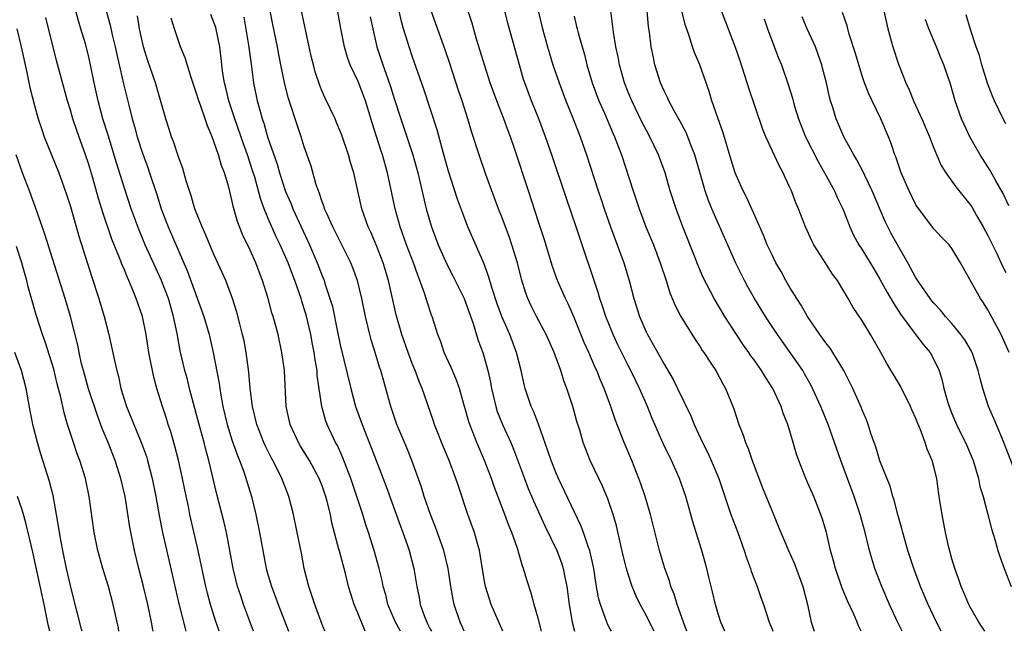
# Model space of a CAD drawing. Units: inches. Extents: x 2616000 to 2619000, y 1479000 to 1482000.
# Drawn here: x 2616845 to 2616955, y 1479000 to 1479068 of the extents above; entities that cross this region are included whole.
import ezdxf

# ---------------------------------------------------------------- set-up
doc = ezdxf.new("R2010")
doc.units = ezdxf.units.IN
doc.header["$MEASUREMENT"] = 0
doc.layers.add('LD26161479_2ft', color=182, linetype='Continuous')

msp = doc.modelspace()

# ---------------------------------------------------------------- linework, layer by layer
at = {"layer": 'LD26161479_2ft'}
for points, elevation in [([(2616911.14, 1479000), (2616911, 1479000.23), (2616910.73, 1479000.73), (2616910.62, 1479001), (2616910.45, 1479001.55), (2616909.92, 1479003), (2616909.72, 1479003.72), (2616909.42, 1479005.42), (2616909.18, 1479007), (2616908.79, 1479008.79), (2616908.73, 1479009), (2616908.55, 1479009.45), (2616908.03, 1479011), (2616907.76, 1479011.76), (2616907, 1479013.32), (2616905.26, 1479017), (2616905, 1479017.6), (2616904.44, 1479019), (2616904.09, 1479020.09), (2616903.03, 1479023.03), (2616902.48, 1479024.48), (2616902.24, 1479025), (2616901.56, 1479027), (2616901.44, 1479027.44), (2616901.1, 1479029), (2616900.61, 1479031), (2616899.85, 1479033), (2616898.97, 1479035), (2616898.44, 1479036.44), (2616897.88, 1479038.12), (2616897.49, 1479039.49), (2616896.95, 1479040.95), (2616895.2, 1479045), (2616894.59, 1479046.59), (2616894.05, 1479048.05), (2616893, 1479051.29), (2616892.32, 1479053.68), (2616891.77, 1479055.77), (2616890.29, 1479060.29), (2616889, 1479063.95), (2616888.65, 1479065), (2616888.51, 1479065.49), (2616888.05, 1479067), (2616887.82, 1479067.82), (2616887.11, 1479071)], 8772), ([(2616919.53, 1479000), (2616919.16, 1479001), (2616918.47, 1479003), (2616918.12, 1479004.12), (2616917.77, 1479005), (2616917.6, 1479005.6), (2616917.09, 1479007), (2616916.5, 1479009), (2616915.8, 1479011.8), (2616915.48, 1479013), (2616914.88, 1479015), (2616914.41, 1479016.41), (2616914.21, 1479017), (2616913.41, 1479019), (2616912.55, 1479021), (2616911.56, 1479023.56), (2616911.08, 1479025), (2616910.33, 1479027), (2616909.92, 1479027.92), (2616909.52, 1479029), (2616909.35, 1479029.35), (2616908.64, 1479031), (2616908.13, 1479032.13), (2616907, 1479034.92), (2616906.36, 1479036.36), (2616906.03, 1479037), (2616905.15, 1479039), (2616904.59, 1479040.59), (2616903.66, 1479043.66), (2616903, 1479045.67), (2616902.68, 1479046.68), (2616901.91, 1479049), (2616900.4, 1479053.6), (2616899.93, 1479055), (2616899.67, 1479055.67), (2616899.2, 1479057), (2616898.4, 1479059), (2616897.66, 1479061), (2616897.02, 1479063), (2616896.56, 1479064.56), (2616896.16, 1479065.84), (2616895.65, 1479067.65), (2616894.57, 1479071)], 8768), ([(2616923.76, 1479000), (2616923.3, 1479001), (2616923, 1479001.95), (2616922.7, 1479003), (2616922.4, 1479004.4), (2616922.23, 1479005), (2616921.96, 1479006.04), (2616921.74, 1479007), (2616921.19, 1479009), (2616920.58, 1479011), (2616920.19, 1479012.19), (2616919.99, 1479013), (2616919.41, 1479015), (2616918.71, 1479017), (2616917.81, 1479019), (2616916.9, 1479020.9), (2616915.96, 1479023), (2616915.67, 1479023.67), (2616915.14, 1479025), (2616914.27, 1479027), (2616913.85, 1479027.85), (2616913.3, 1479029), (2616913, 1479029.58), (2616911.87, 1479031.87), (2616911.34, 1479033), (2616910.54, 1479035), (2616910.17, 1479036.17), (2616909.86, 1479037), (2616909.68, 1479037.68), (2616909.22, 1479039), (2616907.9, 1479043), (2616907.66, 1479043.66), (2616907.24, 1479045), (2616906.14, 1479048.14), (2616904.52, 1479053), (2616903.83, 1479055), (2616903.08, 1479057), (2616902.27, 1479059), (2616901.51, 1479061), (2616901.39, 1479061.39), (2616900.92, 1479063), (2616899.64, 1479067.64), (2616898.82, 1479071)], 8766), ([(2616871.37, 1479000), (2616870.26, 1479003), (2616869.93, 1479003.93), (2616869.59, 1479005), (2616869.09, 1479007), (2616868.35, 1479011), (2616868.1, 1479012.1), (2616867.27, 1479015.27), (2616866.39, 1479019), (2616866.08, 1479020.08), (2616865.86, 1479021), (2616865.31, 1479023), (2616865, 1479024.23), (2616864.25, 1479027), (2616864, 1479028), (2616863.71, 1479029), (2616863.21, 1479031.21), (2616862.87, 1479033.13), (2616862.48, 1479035), (2616861.89, 1479037), (2616861.1, 1479039.1), (2616859.32, 1479043), (2616858.63, 1479044.63), (2616857.76, 1479047), (2616857, 1479049.29), (2616856.11, 1479052.11), (2616855.19, 1479055.19), (2616854.62, 1479057), (2616854.07, 1479059), (2616853.63, 1479061), (2616853.23, 1479063), (2616853, 1479064.04), (2616852.66, 1479065.34), (2616852.17, 1479067), (2616851.89, 1479067.89), (2616851.59, 1479069)], 8792), ([(2616854.98, 1479069), (2616855.43, 1479067.43), (2616855.66, 1479066.34), (2616855.99, 1479065), (2616856.16, 1479064.16), (2616856.9, 1479060.9), (2616857.48, 1479058.52), (2616857.88, 1479057), (2616858.14, 1479056.14), (2616858.43, 1479055), (2616859, 1479053.17), (2616859.59, 1479051.59), (2616859.8, 1479051), (2616860.6, 1479048.6), (2616861.1, 1479047), (2616861.86, 1479045), (2616864.02, 1479040.02), (2616865.82, 1479035), (2616866.41, 1479033), (2616866.89, 1479031), (2616867.55, 1479027.55), (2616867.61, 1479027), (2616867.71, 1479026.28), (2616867.96, 1479025), (2616868.43, 1479023), (2616869, 1479021.2), (2616869.56, 1479019.56), (2616869.81, 1479019), (2616870.27, 1479017.73), (2616871.12, 1479015), (2616871.63, 1479013), (2616872.03, 1479011), (2616872.38, 1479009), (2616872.77, 1479007), (2616873, 1479006.19), (2616873.36, 1479005), (2616873.81, 1479003.81), (2616874.09, 1479003), (2616875.23, 1479000)], 8790), ([(2616894.78, 1479000), (2616894.55, 1479000.55), (2616894.33, 1479001), (2616893.66, 1479003), (2616893.54, 1479003.54), (2616893.29, 1479005), (2616893, 1479007), (2616892.52, 1479009), (2616891.59, 1479011.59), (2616891.03, 1479013), (2616890.34, 1479015), (2616890.02, 1479016.02), (2616888.94, 1479019), (2616888.39, 1479020.39), (2616887.3, 1479023), (2616886.63, 1479025), (2616886.08, 1479027), (2616885.83, 1479027.83), (2616885.52, 1479029), (2616885.37, 1479029.38), (2616884.89, 1479031), (2616884.43, 1479032.43), (2616884.28, 1479033), (2616884.07, 1479033.93), (2616883.8, 1479035), (2616883.4, 1479037), (2616882.92, 1479039), (2616882.41, 1479040.41), (2616882.16, 1479041), (2616880.17, 1479045), (2616879.46, 1479046.54), (2616879.26, 1479047), (2616879.21, 1479047.21), (2616879, 1479047.75), (2616878.7, 1479048.7), (2616878.57, 1479049), (2616878.34, 1479049.66), (2616877.75, 1479051.75), (2616877, 1479053.89), (2616876.65, 1479055), (2616876.23, 1479056.23), (2616875.98, 1479057), (2616875.52, 1479058.48), (2616875.26, 1479059.26), (2616874.85, 1479060.85), (2616874.4, 1479063), (2616874.17, 1479064.17), (2616874.02, 1479065), (2616873.49, 1479067.49), (2616873.19, 1479069)], 8780), ([(2616899.09, 1479000), (2616897.78, 1479003), (2616897.58, 1479003.58), (2616897.14, 1479005), (2616897, 1479005.78), (2616896.56, 1479008.56), (2616896.48, 1479009), (2616896.25, 1479009.75), (2616895.91, 1479011), (2616895.19, 1479013), (2616894.13, 1479016.13), (2616893.85, 1479017), (2616893.11, 1479019), (2616892.48, 1479020.48), (2616891.49, 1479023), (2616891.38, 1479023.38), (2616890.11, 1479027), (2616889.78, 1479027.78), (2616889.34, 1479029), (2616889, 1479029.8), (2616888.54, 1479031), (2616887.83, 1479033), (2616887.2, 1479035.2), (2616886.37, 1479039), (2616885.78, 1479041), (2616885, 1479043), (2616884.4, 1479044.4), (2616884.12, 1479045), (2616883.41, 1479047), (2616882.51, 1479051), (2616882.15, 1479052.15), (2616881.91, 1479053), (2616881.17, 1479055.17), (2616881, 1479055.62), (2616880.6, 1479056.6), (2616880.42, 1479057), (2616879.31, 1479059.31), (2616879, 1479060.03), (2616878.72, 1479060.72), (2616878.22, 1479062.22), (2616878.01, 1479063), (2616877.81, 1479063.81), (2616877.54, 1479065), (2616876.69, 1479069)], 8778), ([(2616903.37, 1479000), (2616903, 1479001.48), (2616902.56, 1479003), (2616902.24, 1479004.24), (2616901.73, 1479005.73), (2616901.37, 1479007), (2616901.26, 1479007.26), (2616901, 1479008.18), (2616900.81, 1479008.81), (2616900.77, 1479009), (2616900.67, 1479009.33), (2616900.09, 1479011), (2616899.76, 1479011.76), (2616899.3, 1479013), (2616898.1, 1479016.1), (2616897.8, 1479017), (2616897.05, 1479019), (2616896.19, 1479021), (2616895.67, 1479022.33), (2616895.39, 1479023), (2616895.29, 1479023.29), (2616895, 1479024.38), (2616894.74, 1479025.26), (2616894.26, 1479027), (2616893.93, 1479027.93), (2616893.47, 1479029), (2616893.34, 1479029.34), (2616892.57, 1479031), (2616892.18, 1479032.18), (2616891.85, 1479033), (2616891.23, 1479035), (2616891.16, 1479035.16), (2616890.66, 1479036.66), (2616890.38, 1479037.62), (2616889.86, 1479039), (2616889.61, 1479039.61), (2616889.14, 1479041), (2616888.38, 1479043), (2616887.67, 1479045), (2616887.09, 1479047), (2616886.72, 1479048.72), (2616886.24, 1479051), (2616885.68, 1479053), (2616885.51, 1479053.51), (2616884.55, 1479056.55), (2616883.81, 1479059), (2616883, 1479061.14), (2616882.12, 1479063), (2616881.82, 1479063.82), (2616881.46, 1479065), (2616881.05, 1479067.05), (2616880.67, 1479069.33)], 8776), ([(2616915.9, 1479000), (2616915.39, 1479001), (2616915, 1479001.81), (2616914.34, 1479003), (2616913.91, 1479003.91), (2616913.46, 1479005), (2616913, 1479006.36), (2616912.81, 1479007), (2616912.45, 1479008.45), (2616911.72, 1479011.72), (2616911.35, 1479013), (2616910.75, 1479014.75), (2616910.16, 1479016.16), (2616909.73, 1479017), (2616908.79, 1479019), (2616908.01, 1479021), (2616907.63, 1479022.37), (2616907.32, 1479023.32), (2616906.87, 1479025), (2616906.2, 1479027), (2616905.86, 1479027.86), (2616905.51, 1479029), (2616904.78, 1479031), (2616903.89, 1479033), (2616902.83, 1479035), (2616902.21, 1479036.21), (2616901.85, 1479037), (2616901.62, 1479037.62), (2616901.15, 1479039.15), (2616900.7, 1479041), (2616900.09, 1479043), (2616899.81, 1479043.81), (2616899, 1479046), (2616898.61, 1479047), (2616897.2, 1479050.8), (2616896.43, 1479053), (2616895.6, 1479055.6), (2616895.19, 1479057), (2616894.54, 1479059), (2616894.14, 1479060.14), (2616893.17, 1479063.17), (2616892.67, 1479064.67), (2616891.1, 1479069)], 8770), ([(2616903, 1479069), (2616903.5, 1479067), (2616904.05, 1479065), (2616904.26, 1479064.26), (2616904.65, 1479063), (2616905.33, 1479061), (2616906.08, 1479059), (2616906.9, 1479057), (2616907.68, 1479055), (2616908.38, 1479053), (2616909.66, 1479049), (2616910.01, 1479048.01), (2616910.33, 1479047), (2616911.04, 1479045), (2616911.8, 1479043), (2616912.54, 1479041), (2616913.13, 1479039), (2616913.62, 1479037), (2616914.25, 1479035), (2616915, 1479033.3), (2616915.15, 1479033), (2616915.84, 1479031.84), (2616917, 1479029.73), (2616917.28, 1479029.28), (2616918.01, 1479028.01), (2616918.51, 1479027), (2616919.97, 1479023.97), (2616920.36, 1479023), (2616921.28, 1479021), (2616921.86, 1479019.86), (2616922.24, 1479019), (2616923.07, 1479017), (2616924.44, 1479013), (2616925.19, 1479011), (2616925.92, 1479009), (2616926.17, 1479008.17), (2616926.6, 1479007), (2616926.68, 1479006.68), (2616927.34, 1479005), (2616927.75, 1479003.75), (2616928.04, 1479003), (2616928.69, 1479001), (2616929, 1479000.25), (2616929.09, 1479000)], 8764), ([(2616938.92, 1479000), (2616938.62, 1479000.62), (2616938.48, 1479001), (2616938.09, 1479001.91), (2616937.4, 1479003.4), (2616936.81, 1479004.81), (2616936.06, 1479007), (2616935.84, 1479007.84), (2616935.52, 1479009), (2616935.04, 1479011), (2616934.58, 1479012.58), (2616934.03, 1479014.03), (2616933.64, 1479015), (2616933, 1479016.49), (2616932.77, 1479017), (2616931.97, 1479019), (2616931.71, 1479019.71), (2616931.35, 1479021), (2616930.76, 1479023), (2616930.25, 1479024.25), (2616930.02, 1479025), (2616929.09, 1479027), (2616928.26, 1479028.26), (2616927.83, 1479029), (2616927, 1479030.18), (2616926.65, 1479030.65), (2616926.42, 1479031), (2616925.83, 1479031.83), (2616925.04, 1479033), (2616923.75, 1479035), (2616922.58, 1479037), (2616921.36, 1479039.36), (2616920.76, 1479040.76), (2616920.47, 1479041.53), (2616919.09, 1479045), (2616918.34, 1479047), (2616917.69, 1479049), (2616917.12, 1479051), (2616916.38, 1479053), (2616915.42, 1479055), (2616915, 1479055.76), (2616914.58, 1479056.58), (2616913.4, 1479059), (2616913, 1479059.98), (2616912.61, 1479061), (2616912.06, 1479063), (2616911.89, 1479063.89), (2616911.65, 1479065), (2616911.36, 1479066.64), (2616911.1, 1479069)], 8760), ([(2616943.48, 1479000), (2616942.98, 1479000.98), (2616942.05, 1479003), (2616941.21, 1479005), (2616940.43, 1479007), (2616940.09, 1479008.09), (2616939.83, 1479009), (2616939.34, 1479011), (2616938.79, 1479013), (2616938.14, 1479015), (2616937.41, 1479017), (2616936.65, 1479019), (2616935.24, 1479023), (2616934.41, 1479025), (2616933.35, 1479027.35), (2616932.63, 1479028.63), (2616932.41, 1479029), (2616931.03, 1479031), (2616929.6, 1479033), (2616928.28, 1479035), (2616927.06, 1479037), (2616926.32, 1479038.32), (2616925.95, 1479039), (2616924.96, 1479040.96), (2616923, 1479045.4), (2616922.31, 1479047), (2616921.93, 1479047.93), (2616921.56, 1479049), (2616920.42, 1479053), (2616920.02, 1479053.98), (2616919.65, 1479055), (2616919.46, 1479055.46), (2616918.76, 1479056.76), (2616918.12, 1479057.88), (2616917.53, 1479059), (2616917.37, 1479059.38), (2616917, 1479060.13), (2616916.62, 1479061), (2616915.99, 1479063), (2616915.81, 1479063.81), (2616915.57, 1479065), (2616915.38, 1479066.62), (2616915.28, 1479067.28), (2616915.13, 1479069)], 8758), ([(2616947.82, 1479000), (2616947.29, 1479001), (2616946.35, 1479003), (2616945.52, 1479005), (2616944.76, 1479007), (2616944.11, 1479009), (2616943.55, 1479011), (2616943.45, 1479011.45), (2616943, 1479012.99), (2616942.58, 1479014.58), (2616942.43, 1479015), (2616942.13, 1479016.13), (2616941, 1479018.96), (2616940.53, 1479020.53), (2616940.35, 1479021), (2616940, 1479022), (2616939.7, 1479023), (2616939.51, 1479023.51), (2616939, 1479024.7), (2616938.92, 1479024.92), (2616937.97, 1479027), (2616936.97, 1479029), (2616935.78, 1479031), (2616935.48, 1479031.48), (2616935, 1479032.07), (2616934.62, 1479032.62), (2616934.33, 1479033), (2616932.95, 1479035), (2616932.26, 1479036.26), (2616931.75, 1479037), (2616931, 1479038.23), (2616930.55, 1479039), (2616930, 1479040), (2616929.43, 1479041), (2616929, 1479041.87), (2616928.48, 1479043), (2616928.06, 1479044.06), (2616926.2, 1479048.2), (2616925.78, 1479049), (2616925, 1479050.72), (2616924.89, 1479051), (2616924.45, 1479052.45), (2616923.54, 1479055.54), (2616923.01, 1479057), (2616922.32, 1479059), (2616922.02, 1479060.02), (2616921.68, 1479061), (2616920.96, 1479063), (2616920.37, 1479064.37), (2616920.15, 1479065), (2616919.78, 1479066.22), (2616919.37, 1479067.37), (2616918.99, 1479068.99)], 8756), ([(2616952.65, 1479000), (2616951.99, 1479001), (2616951, 1479002.75), (2616950.88, 1479003), (2616950.33, 1479004.33), (2616950.04, 1479005), (2616949.78, 1479005.78), (2616949.31, 1479007), (2616949, 1479008.08), (2616948.66, 1479009.34), (2616948.29, 1479011), (2616947.9, 1479013), (2616947.71, 1479014.29), (2616947.51, 1479015.51), (2616947.32, 1479017), (2616947, 1479018.3), (2616946.81, 1479019), (2616946.26, 1479020.26), (2616946.04, 1479021), (2616945.48, 1479022.52), (2616945.19, 1479023.19), (2616945, 1479023.68), (2616944.57, 1479024.57), (2616944.4, 1479025), (2616943.28, 1479027.28), (2616941.77, 1479029.77), (2616941.1, 1479031), (2616939.96, 1479033), (2616939, 1479034.62), (2616938.02, 1479036.02), (2616937.47, 1479037), (2616936.28, 1479039), (2616935.74, 1479039.74), (2616935, 1479040.92), (2616933.64, 1479043), (2616933.42, 1479043.42), (2616932.72, 1479045), (2616931.94, 1479047), (2616931.65, 1479047.65), (2616931.15, 1479049), (2616931, 1479049.36), (2616930.47, 1479050.47), (2616930.24, 1479051), (2616929.79, 1479051.79), (2616928.32, 1479055), (2616927.93, 1479055.93), (2616926.41, 1479060.41), (2616926.24, 1479061), (2616925.93, 1479061.93), (2616925.45, 1479063.45), (2616924.93, 1479064.93), (2616923.38, 1479069)], 8754), ([(2616941.45, 1479069), (2616941.88, 1479067), (2616942.45, 1479065), (2616943.08, 1479063.08), (2616943.88, 1479061), (2616944.23, 1479060.23), (2616944.73, 1479059), (2616945.66, 1479057), (2616946.51, 1479055), (2616947, 1479053.75), (2616947.82, 1479051.82), (2616948.33, 1479051), (2616949.42, 1479049.42), (2616951, 1479047.5), (2616951.21, 1479047.21), (2616951.74, 1479046.26), (2616952.49, 1479045), (2616953, 1479044.04), (2616953.98, 1479042.02), (2616954.63, 1479040.63), (2616955, 1479039.92)], 8746), ([(2616867.55, 1479000), (2616867, 1479001.66), (2616866.58, 1479003), (2616866.25, 1479004.25), (2616866.07, 1479005), (2616865.22, 1479009), (2616864.29, 1479013), (2616864.12, 1479013.88), (2616863.72, 1479015.72), (2616863.47, 1479017), (2616863.02, 1479019.02), (2616862.61, 1479020.61), (2616862.17, 1479022.17), (2616861.88, 1479023), (2616861.67, 1479023.67), (2616861.23, 1479025), (2616860.62, 1479027), (2616860.26, 1479028.26), (2616859.73, 1479031), (2616859.41, 1479033), (2616859, 1479035), (2616858.48, 1479036.48), (2616858.31, 1479037), (2616857.88, 1479038.12), (2616857.5, 1479039), (2616857.33, 1479039.34), (2616857, 1479040.19), (2616856.75, 1479040.75), (2616856.46, 1479041.54), (2616855.6, 1479043.6), (2616854.59, 1479046.59), (2616854.12, 1479048.12), (2616853.44, 1479050.56), (2616853, 1479052.02), (2616852.67, 1479053), (2616851.7, 1479055.7), (2616851.27, 1479057), (2616851, 1479057.95), (2616850.68, 1479059), (2616849.47, 1479063.47), (2616848.26, 1479068.26)], 8794), ([(2616879.3, 1479000), (2616879, 1479000.74), (2616878.16, 1479003), (2616877.89, 1479003.89), (2616877.51, 1479005), (2616877, 1479007), (2616876.68, 1479008.68), (2616876.22, 1479011), (2616875.79, 1479013), (2616875.28, 1479015), (2616874.64, 1479016.64), (2616874.52, 1479017), (2616874.06, 1479017.94), (2616873.52, 1479019), (2616873.33, 1479019.33), (2616872.66, 1479020.66), (2616872.51, 1479021), (2616871.71, 1479023), (2616871.23, 1479025), (2616870.99, 1479027), (2616870.83, 1479028.83), (2616870.55, 1479031), (2616870.3, 1479032.3), (2616870.14, 1479033), (2616869.82, 1479034.18), (2616869.49, 1479035.49), (2616869.01, 1479037.01), (2616868.27, 1479039), (2616867.89, 1479039.89), (2616867, 1479041.85), (2616866.51, 1479043), (2616866.07, 1479044.07), (2616865.64, 1479045), (2616864.84, 1479047), (2616864.44, 1479048.44), (2616864.24, 1479049), (2616863.88, 1479050.12), (2616863.49, 1479051.49), (2616863, 1479052.78), (2616862.47, 1479054.47), (2616862.25, 1479055), (2616861.96, 1479055.96), (2616861.62, 1479057), (2616860.45, 1479061), (2616859.56, 1479063.56), (2616859.11, 1479065), (2616858.69, 1479067), (2616858.47, 1479068.47)], 8788), ([(2616883.76, 1479000), (2616883, 1479001.94), (2616882.55, 1479003), (2616882.17, 1479004.17), (2616881.93, 1479005), (2616881.57, 1479006.43), (2616880.9, 1479008.9), (2616880.85, 1479009.15), (2616880.08, 1479012.08), (2616879.9, 1479013), (2616879.56, 1479014.44), (2616879.41, 1479015), (2616879.3, 1479015.3), (2616879, 1479016.17), (2616878.67, 1479017), (2616877.57, 1479019), (2616876.59, 1479020.59), (2616876.35, 1479021), (2616875.42, 1479023), (2616874.97, 1479025), (2616874.8, 1479029), (2616874.52, 1479031), (2616874.08, 1479033), (2616873.75, 1479034.25), (2616873.55, 1479035), (2616873.41, 1479035.41), (2616872.99, 1479037), (2616872.36, 1479039), (2616871.98, 1479039.98), (2616871.61, 1479041), (2616871, 1479042.4), (2616870.15, 1479044.15), (2616869.58, 1479045.58), (2616869.13, 1479047.13), (2616869, 1479047.81), (2616868.6, 1479049.4), (2616868.14, 1479051), (2616867.81, 1479051.81), (2616867.47, 1479053), (2616867, 1479054.38), (2616866.76, 1479055), (2616866.23, 1479056.23), (2616866, 1479057), (2616865.47, 1479058.53), (2616865.29, 1479059), (2616865, 1479059.94), (2616864.41, 1479061.59), (2616863.77, 1479063.77), (2616863.25, 1479065), (2616863, 1479065.67), (2616862.56, 1479067), (2616862.2, 1479068.2)], 8786), ([(2616887.71, 1479000), (2616887.15, 1479001), (2616886.29, 1479003), (2616886.05, 1479004.05), (2616885.78, 1479005), (2616885.66, 1479005.66), (2616885.34, 1479007), (2616884.77, 1479009), (2616884.15, 1479011), (2616883.86, 1479011.86), (2616883.52, 1479013), (2616882.19, 1479017), (2616881.3, 1479019.3), (2616880.68, 1479020.68), (2616880.49, 1479021), (2616879.54, 1479023), (2616879.39, 1479023.39), (2616878.94, 1479025), (2616878.44, 1479028.44), (2616878.42, 1479029), (2616878.2, 1479030.2), (2616878.11, 1479031), (2616877.92, 1479031.92), (2616877.72, 1479033), (2616877.2, 1479035.2), (2616877, 1479035.88), (2616876.72, 1479036.72), (2616876.64, 1479037), (2616875.96, 1479039), (2616875.68, 1479039.68), (2616875.21, 1479041), (2616874.33, 1479043), (2616873.89, 1479043.89), (2616873, 1479045.91), (2616872.54, 1479047), (2616872.12, 1479048.12), (2616871.49, 1479050.51), (2616871.26, 1479051.26), (2616870.68, 1479053), (2616870.23, 1479054.23), (2616869.27, 1479057), (2616868.62, 1479059), (2616868.31, 1479060.31), (2616868.12, 1479061), (2616867.96, 1479062.04), (2616867.84, 1479063), (2616867.76, 1479063.76), (2616867.6, 1479065), (2616867.15, 1479067.15), (2616867, 1479067.62), (2616866.61, 1479068.61)], 8784), ([(2616870.29, 1479068.29), (2616870.81, 1479065.19), (2616871.08, 1479063.08), (2616871.36, 1479061), (2616871.78, 1479059), (2616872.05, 1479057.95), (2616872.33, 1479057), (2616872.51, 1479056.51), (2616872.93, 1479055), (2616873.97, 1479051.97), (2616874.25, 1479051), (2616874.92, 1479048.92), (2616875.53, 1479047.53), (2616875.73, 1479047), (2616877.58, 1479043), (2616878.44, 1479041), (2616879, 1479039.52), (2616879.22, 1479039), (2616879.3, 1479038.7), (2616879.86, 1479037), (2616880.12, 1479036.12), (2616880.69, 1479033.31), (2616881, 1479031.88), (2616882.16, 1479027), (2616882.71, 1479025), (2616883.42, 1479023), (2616883.68, 1479022.32), (2616884.43, 1479020.43), (2616886.1, 1479016.1), (2616887.69, 1479011.69), (2616887.96, 1479011), (2616888.47, 1479009.53), (2616888.65, 1479009), (2616889.19, 1479007), (2616889.53, 1479005), (2616889.77, 1479003.77), (2616889.9, 1479003), (2616890.37, 1479001.63), (2616890.61, 1479001), (2616890.75, 1479000.75), (2616891, 1479000.24), (2616891.13, 1479000)], 8782), ([(2616884.34, 1479068.34), (2616884.62, 1479067), (2616885.08, 1479065), (2616885.72, 1479063), (2616886.08, 1479062.08), (2616886.58, 1479060.58), (2616887, 1479059.25), (2616887.73, 1479057), (2616888.42, 1479055), (2616889.08, 1479053), (2616889.62, 1479051), (2616889.87, 1479049.87), (2616890.55, 1479047), (2616891.14, 1479045), (2616891.9, 1479043), (2616892.84, 1479040.84), (2616893.52, 1479039.52), (2616894.76, 1479037), (2616895, 1479036.4), (2616895.77, 1479034.23), (2616896.35, 1479032.35), (2616896.84, 1479031), (2616897, 1479030.5), (2616897.41, 1479029), (2616897.7, 1479027.7), (2616897.82, 1479027), (2616898.29, 1479025), (2616898.46, 1479024.46), (2616899.04, 1479023), (2616899.95, 1479021), (2616900.26, 1479020.26), (2616901.47, 1479017), (2616901.9, 1479015.9), (2616902.5, 1479014.5), (2616903.75, 1479011.75), (2616905.07, 1479009), (2616905.6, 1479007.6), (2616905.8, 1479007), (2616905.98, 1479006.02), (2616906.2, 1479005), (2616906.45, 1479003), (2616906.79, 1479001), (2616907.04, 1479000)], 8774), ([(2616907, 1479068.41), (2616907.28, 1479067.28), (2616907.34, 1479067), (2616907.45, 1479066.55), (2616907.88, 1479065), (2616908.14, 1479064.14), (2616908.43, 1479063), (2616909.02, 1479061), (2616909.76, 1479059), (2616910.37, 1479057.63), (2616911.34, 1479055.34), (2616911.49, 1479055), (2616912.25, 1479053), (2616913.56, 1479049), (2616914.24, 1479047), (2616914.99, 1479045), (2616915.82, 1479043), (2616916.58, 1479041), (2616917.23, 1479039), (2616917.64, 1479037.64), (2616918.23, 1479036.23), (2616918.88, 1479035), (2616920.45, 1479032.45), (2616921, 1479031.64), (2616921.25, 1479031.25), (2616921.43, 1479031), (2616922.29, 1479029.71), (2616922.75, 1479029), (2616923.52, 1479027.52), (2616923.84, 1479027), (2616924.75, 1479024.75), (2616925.32, 1479023), (2616925.81, 1479021.81), (2616926.05, 1479021), (2616926.35, 1479020.35), (2616926.81, 1479019), (2616927.96, 1479015.96), (2616929, 1479013.35), (2616929.7, 1479011.7), (2616930.82, 1479009), (2616931.49, 1479007.49), (2616932.42, 1479005), (2616932.95, 1479003), (2616933.37, 1479001), (2616933.67, 1479000)], 8762), ([(2616928.12, 1479068.12), (2616928.5, 1479067), (2616929, 1479065.64), (2616929.73, 1479063.73), (2616930.04, 1479063), (2616930.81, 1479060.81), (2616931.28, 1479059.28), (2616931.48, 1479058.52), (2616931.95, 1479057), (2616932.73, 1479055), (2616934.16, 1479052.16), (2616934.83, 1479051), (2616935.93, 1479049), (2616936.26, 1479048.26), (2616936.88, 1479047), (2616937.64, 1479045), (2616938.07, 1479044.07), (2616938.66, 1479043), (2616939, 1479042.49), (2616940.32, 1479040.32), (2616941, 1479039.18), (2616941.76, 1479037.76), (2616942.49, 1479036.49), (2616943.27, 1479035.27), (2616944.98, 1479032.98), (2616945.85, 1479031.85), (2616946.57, 1479031), (2616947, 1479030.24), (2616947.57, 1479029), (2616947.91, 1479027.91), (2616948.11, 1479027), (2616948.54, 1479025.46), (2616948.69, 1479025), (2616949, 1479024.23), (2616949.52, 1479023), (2616950.01, 1479022.01), (2616950.52, 1479021), (2616951.36, 1479019), (2616951.95, 1479017), (2616952.12, 1479016.12), (2616952.46, 1479015), (2616952.99, 1479013.01), (2616953.39, 1479011.39), (2616953.77, 1479010.23), (2616954.11, 1479009), (2616954.33, 1479008.33), (2616954.81, 1479007), (2616955.6, 1479005)], 8752), ([(2616956.51, 1479016.51), (2616954.79, 1479021), (2616954.62, 1479021.38), (2616953.66, 1479023.66), (2616953.06, 1479025), (2616952.43, 1479027), (2616952.13, 1479028.13), (2616951.93, 1479029), (2616951.24, 1479031), (2616951.16, 1479031.16), (2616950.42, 1479032.42), (2616950.01, 1479033), (2616949, 1479034.22), (2616948.3, 1479035), (2616947.72, 1479035.72), (2616947, 1479036.48), (2616946.77, 1479036.77), (2616946.58, 1479037), (2616945.64, 1479038.36), (2616945, 1479039.32), (2616944.1, 1479041), (2616942.94, 1479043), (2616942.26, 1479044.26), (2616941.87, 1479045), (2616941.59, 1479045.59), (2616940.14, 1479049), (2616939.31, 1479050.69), (2616939.12, 1479051.12), (2616938.43, 1479052.43), (2616938.08, 1479053), (2616936.99, 1479055), (2616936.13, 1479057), (2616935.75, 1479058.25), (2616935.5, 1479059), (2616935.39, 1479059.39), (2616935.04, 1479061), (2616934.63, 1479062.63), (2616934.53, 1479063), (2616934.14, 1479064.14), (2616933.82, 1479065), (2616932.92, 1479067), (2616932.35, 1479068.35)], 8750), ([(2616955.35, 1479031), (2616954.46, 1479033), (2616953, 1479035.75), (2616952.52, 1479036.52), (2616952.18, 1479037), (2616951.04, 1479039.04), (2616951, 1479039.14), (2616949.94, 1479041), (2616949, 1479042.57), (2616948.68, 1479043), (2616947.84, 1479043.84), (2616947, 1479044.76), (2616945.16, 1479047.16), (2616945, 1479047.42), (2616944.23, 1479049), (2616943.37, 1479051), (2616942.77, 1479052.77), (2616942.67, 1479053), (2616942.24, 1479054.24), (2616941.94, 1479055), (2616941.08, 1479057), (2616940.12, 1479059), (2616939.77, 1479059.77), (2616939.3, 1479061), (2616939, 1479061.9), (2616938.28, 1479064.28), (2616937.59, 1479066.41), (2616937.42, 1479067), (2616937.34, 1479067.34), (2616936.84, 1479068.84)], 8748), ([(2616955.33, 1479047.33), (2616954.7, 1479048.7), (2616953.88, 1479050.12), (2616953.24, 1479051.25), (2616952.14, 1479053), (2616951, 1479055), (2616950.35, 1479056.35), (2616950.05, 1479057), (2616949.35, 1479059), (2616948.85, 1479060.85), (2616948.1, 1479063), (2616947.77, 1479063.77), (2616947.28, 1479065), (2616946.45, 1479067), (2616946.06, 1479068.06)], 8744), ([(2616955, 1479056.44), (2616954.71, 1479057), (2616953.74, 1479059), (2616953.51, 1479059.51), (2616952.97, 1479060.97), (2616952.34, 1479063), (2616952.05, 1479064.05), (2616951.71, 1479065), (2616951.07, 1479066.93), (2616950.58, 1479068.58)], 8742), ([(2616845.03, 1479067), (2616845.53, 1479065), (2616846.14, 1479062.14), (2616846.5, 1479060.5), (2616847, 1479058.47), (2616847.42, 1479057), (2616847.81, 1479055.81), (2616848.1, 1479055), (2616848.89, 1479053), (2616849.7, 1479051), (2616850.06, 1479050.06), (2616850.58, 1479048.58), (2616851, 1479047.23), (2616851.95, 1479043.95), (2616853.39, 1479039.39), (2616854.17, 1479037), (2616854.76, 1479035), (2616855, 1479034), (2616855.26, 1479033), (2616855.89, 1479030.11), (2616856.15, 1479029), (2616856.35, 1479028.35), (2616856.62, 1479027), (2616857, 1479025.72), (2616857.22, 1479025), (2616857.75, 1479023.75), (2616858.04, 1479023), (2616858.92, 1479020.92), (2616859.45, 1479019.45), (2616859.58, 1479019), (2616860.1, 1479017), (2616860.51, 1479015), (2616860.88, 1479012.88), (2616861.25, 1479011), (2616862.33, 1479006.33), (2616863.06, 1479003.06), (2616863.82, 1479000)], 8796), ([(2616860.21, 1479000), (2616860.17, 1479000.17), (2616860.03, 1479001), (2616859.61, 1479003), (2616859.13, 1479005), (2616858.61, 1479007), (2616858.13, 1479009), (2616857.6, 1479011.6), (2616857.07, 1479015), (2616856.6, 1479017), (2616855.97, 1479019), (2616855.19, 1479021), (2616854.54, 1479022.54), (2616854, 1479024), (2616853.02, 1479026.98), (2616852.44, 1479029), (2616852.24, 1479029.76), (2616851.96, 1479031), (2616851.81, 1479031.81), (2616851.02, 1479035), (2616850.43, 1479037), (2616849, 1479041.45), (2616848.16, 1479044.16), (2616847.13, 1479047.13), (2616846.44, 1479049), (2616845.69, 1479051), (2616844.98, 1479052.98)], 8798), ([(2616856.4, 1479000), (2616856.34, 1479000.34), (2616855.76, 1479003), (2616855.22, 1479005), (2616854.62, 1479007), (2616854.06, 1479009), (2616853.64, 1479011), (2616853.09, 1479015), (2616852.67, 1479017), (2616852.04, 1479019), (2616851.75, 1479019.75), (2616851.33, 1479021), (2616850.69, 1479023), (2616850.31, 1479024.31), (2616849.94, 1479026.06), (2616849.54, 1479027.54), (2616849.15, 1479029.15), (2616848.19, 1479032.19), (2616847.89, 1479033), (2616847.19, 1479035.19), (2616846.3, 1479038.3), (2616846.15, 1479039), (2616845.89, 1479039.89), (2616845.59, 1479041), (2616845, 1479042.79)], 8800), ([(2616852.29, 1479000), (2616852.23, 1479000.23), (2616851.71, 1479002.29), (2616851.43, 1479003.43), (2616851, 1479005.1), (2616850.57, 1479007), (2616850.14, 1479009), (2616849.97, 1479009.97), (2616849.78, 1479011), (2616849.69, 1479011.69), (2616849.47, 1479013), (2616849.09, 1479015.09), (2616848.67, 1479016.67), (2616847.71, 1479019.71), (2616847.33, 1479021), (2616846.86, 1479022.86), (2616846.54, 1479024.54), (2616846.08, 1479027), (2616845.55, 1479029), (2616844.84, 1479031)], 8802), ([(2616848.72, 1479000), (2616848.58, 1479000.58), (2616848.08, 1479003), (2616846.82, 1479008.82), (2616846.06, 1479012.06), (2616845.77, 1479013), (2616845.61, 1479013.61), (2616845.13, 1479015)], 8804)]:
    msp.add_lwpolyline(points, dxfattribs=dict(at, elevation=elevation))

doc.saveas('drawing.dxf')
